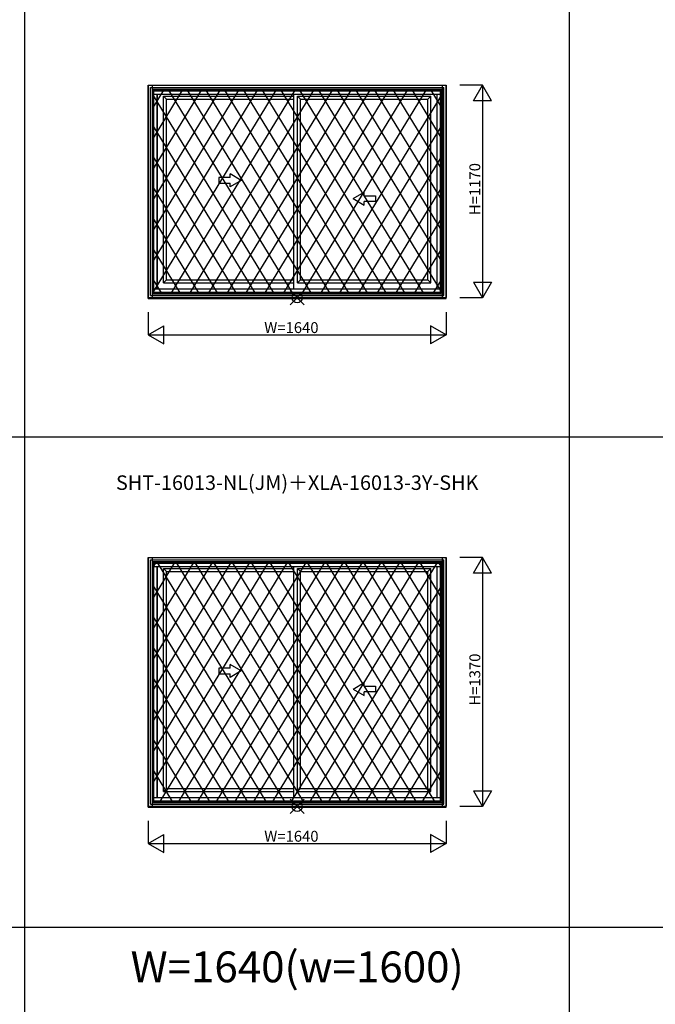
# Model space of a CAD drawing. Extents: x 0 to 27500, y 0 to 20000.
# Drawn here: x 13773 to 17272, y 5076 to 10496 of the extents above; entities that cross this region are included whole.
import ezdxf
from ezdxf.enums import TextEntityAlignment as Align

# ---------------------------------------------------------------- set-up
doc = ezdxf.new("R2010")
doc.units = 0
doc.layers.get('0').update_dxf_attribs({"linetype": 'CONTINUOUS'})
for name, color, linetype in [('YKK_A1', 4, 'CONTINUOUS'), ('YKK_A2', 3, 'CONTINUOUS'), ('YKK_F1', 7, 'CONTINUOUS'), ('YKK_IN', 1, 'CONTINUOUS'), ('YKK_N1', 2, 'CONTINUOUS')]:
    doc.layers.add(name, color=color, linetype=linetype)
doc.styles.add('EXTFONT', font='txt.shx', dxfattribs={"height": 60, "bigfont": 'EXTFONT'})

msp = doc.modelspace()

# ---------------------------------------------------------------- linework, layer by layer
at = {"layer": 'YKK_A1'}
for p, q in [((14480, 8960.7), (14480, 10135)), ((14480, 10135), (16120, 10135)), ((14493, 10122), (16107, 10122)), ((14493, 8978), (14493, 10122)), ((14506.8, 10108.2), (16093.2, 10108.2)), ((14506.8, 8991.8), (14506.8, 10108.2)), ((14511, 10104), (14506.8, 10108.2)), ((14511, 10104), (16089, 10104)), ((14511, 8996), (14511, 10104)), ((14511, 10085.1), (16089, 10085.1)), ((14529.9, 9014.9), (14529.9, 10085.1)), ((14531, 9014.9), (14531, 10085.1)), ((15281, 9014.9), (15281, 10085.1)), ((16070.1, 9014.9), (16070.1, 10085.1)), ((16089, 10104), (16093.2, 10108.2)), ((16089, 8996), (16089, 10104)), ((16093.2, 8991.8), (16093.2, 10108.2)), ((16107, 8978), (16107, 10122)), ((16120, 8960.7), (16120, 10135)), ((14563.7, 10074.3), (15281, 10074.3)), ((14563.7, 9047.7), (14563.7, 10074.3)), ((14580, 10058), (14563.7, 10074.3)), ((14580, 10058), (15281, 10058)), ((14580, 9064), (14580, 10058)), ((15302.7, 9047.7), (15302.7, 10074.3)), ((15302.7, 10074.3), (16036.3, 10074.3)), ((15319, 10058), (15302.7, 10074.3)), ((15319, 9064), (15319, 10058)), ((15319, 10058), (16020, 10058)), ((16020, 10058), (16036.3, 10074.3)), ((16020, 9064), (16020, 10058)), ((16036.3, 9047.7), (16036.3, 10074.3)), ((14930.5, 9626.5), (14868.6, 9626.5)), ((14868.6, 9626.5), (14868.6, 9595.5)), ((14868.6, 9595.5), (14930.5, 9595.5)), ((14992.4, 9611), (14930.5, 9646.8)), ((14930.5, 9626.5), (14930.5, 9646.8)), ((14992.4, 9611), (14930.5, 9575.2)), ((14930.5, 9575.2), (14930.5, 9595.5)), ((15607.6, 9511), (15669.5, 9546.8)), ((15669.5, 9526.5), (15669.5, 9546.8)), ((15607.6, 9511), (15669.5, 9475.2)), ((15669.5, 9526.5), (15731.4, 9526.5)), ((15669.5, 9475.2), (15669.5, 9495.5)), ((15731.4, 9495.5), (15669.5, 9495.5)), ((15731.4, 9526.5), (15731.4, 9495.5)), ((14580, 9064), (14563.7, 9047.7)), ((14580, 9064), (15281, 9064)), ((15319, 9064), (15302.7, 9047.7)), ((15319, 9064), (16020, 9064)), ((16020, 9064), (16036.3, 9047.7)), ((14511, 9014.9), (16089, 9014.9)), ((14563.7, 9047.7), (15281, 9047.7)), ((15302.7, 9047.7), (16036.3, 9047.7)), ((14480, 8965), (16120, 8965)), ((14480, 8960.7), (16120, 8960.7)), ((14493, 8978), (16107, 8978)), ((14506.8, 8991.8), (14511, 8996)), ((14506.8, 8991.8), (16093.2, 8991.8)), ((14511, 8996), (16089, 8996)), ((16093.2, 8991.8), (16089, 8996)), ((14480, 6160.7), (14480, 7535)), ((14480, 7535), (16120, 7535)), ((16120, 6160.7), (16120, 7535)), ((14493, 7522), (16107, 7522)), ((14493, 6178), (14493, 7522)), ((14506.8, 7508.2), (16093.2, 7508.2)), ((14506.8, 6191.8), (14506.8, 7508.2)), ((14511, 7504), (14506.8, 7508.2)), ((14511, 7504), (16089, 7504)), ((14511, 6196), (14511, 7504)), ((14511, 7485.1), (16089, 7485.1)), ((14529.9, 6214.9), (14529.9, 7485.1)), ((14531, 6214.9), (14531, 7485.1)), ((15281, 6214.9), (15281, 7485.1)), ((16070.1, 6214.9), (16070.1, 7485.1)), ((16089, 7504), (16093.2, 7508.2)), ((16089, 6196), (16089, 7504)), ((16093.2, 6191.8), (16093.2, 7508.2)), ((16107, 6178), (16107, 7522)), ((14563.7, 7474.3), (15281, 7474.3)), ((14563.7, 6247.7), (14563.7, 7474.3)), ((14580, 7458), (14563.7, 7474.3)), ((14580, 7458), (15281, 7458)), ((14580, 6264), (14580, 7458)), ((15302.7, 6247.7), (15302.7, 7474.3)), ((15302.7, 7474.3), (16036.3, 7474.3)), ((15319, 7458), (15302.7, 7474.3)), ((15319, 6264), (15319, 7458)), ((15319, 7458), (16020, 7458)), ((16020, 7458), (16036.3, 7474.3)), ((16020, 6264), (16020, 7458)), ((16036.3, 6247.7), (16036.3, 7474.3)), ((14992.4, 6911), (14930.5, 6946.8)), ((14930.5, 6926.5), (14930.5, 6946.8)), ((14930.5, 6926.5), (14868.6, 6926.5)), ((14868.6, 6926.5), (14868.6, 6895.5)), ((14868.6, 6895.5), (14930.5, 6895.5)), ((14992.4, 6911), (14930.5, 6875.2)), ((14930.5, 6875.2), (14930.5, 6895.5)), ((15607.6, 6811), (15669.5, 6846.8)), ((15669.5, 6826.5), (15669.5, 6846.8)), ((15607.6, 6811), (15669.5, 6775.2)), ((15669.5, 6826.5), (15731.4, 6826.5)), ((15669.5, 6775.2), (15669.5, 6795.5)), ((15731.4, 6795.5), (15669.5, 6795.5)), ((15731.4, 6826.5), (15731.4, 6795.5)), ((14580, 6264), (14563.7, 6247.7)), ((14563.7, 6247.7), (15281, 6247.7)), ((14580, 6264), (15281, 6264)), ((15319, 6264), (15302.7, 6247.7)), ((15302.7, 6247.7), (16036.3, 6247.7)), ((15319, 6264), (16020, 6264)), ((16020, 6264), (16036.3, 6247.7)), ((14506.8, 6191.8), (14511, 6196)), ((14506.8, 6191.8), (16093.2, 6191.8)), ((14511, 6214.9), (16089, 6214.9)), ((14511, 6196), (16089, 6196)), ((16093.2, 6191.8), (16089, 6196)), ((14480, 6165), (16120, 6165)), ((14480, 6160.7), (16120, 6160.7)), ((14493, 6178), (16107, 6178))]:
    msp.add_line(p, q, dxfattribs=at)
at = {"layer": 'YKK_A2'}
for p, q in [((14480.5, 10134.5), (16119.5, 10134.5)), ((14480.5, 10134.5), (14480.5, 8965.5)), ((14501.5, 10134.5), (14501.5, 8965.5)), ((14501.5, 10113.5), (16098.5, 10113.5)), ((15080.2, 10108.5), (14506.5, 9167.5)), ((15183.3, 10108.5), (14506.5, 8998.3)), ((14506.5, 10108.5), (16093.5, 10108.5)), ((14977, 10108.5), (14506.5, 9336.7)), ((14506.5, 10108.5), (14506.5, 8991.5)), ((14873.9, 10108.5), (14506.5, 9505.9)), ((14667.6, 10108.5), (14506.5, 9844.2)), ((14564.5, 10108.5), (14506.5, 10013.4)), ((14770.8, 10108.5), (14506.5, 9675.1)), ((14591.1, 10108.5), (15272.7, 8991.5)), ((15286.4, 10108.5), (14605.5, 8991.5)), ((14694.4, 10108.5), (15375.7, 8991.5)), ((15389.6, 10108.5), (14708.6, 8991.5)), ((14797.7, 10108.5), (15478.8, 8991.5)), ((15492.8, 10108.5), (14811.7, 8991.5)), ((14900.8, 10108.5), (15582, 8991.5)), ((15596, 10108.5), (14915.1, 8991.5)), ((15004, 10108.5), (15685, 8991.5)), ((15699.2, 10108.5), (15018.1, 8991.5)), ((15107.2, 10108.5), (15788.3, 8991.5)), ((15802.4, 10108.5), (15121.2, 8991.5)), ((15210.5, 10108.5), (15891.4, 8991.5)), ((15905.6, 10108.5), (15224.3, 8991.5)), ((15313.6, 10108.5), (15994.5, 8991.5)), ((16009, 10108.5), (15327.4, 8991.5)), ((15416.7, 10108.5), (16093.5, 8998.3)), ((15519.9, 10108.5), (16093.5, 9167.6)), ((15623, 10108.5), (16093.5, 9336.8)), ((15726.1, 10108.5), (16093.5, 9505.9)), ((15829.3, 10108.5), (16093.5, 9675.1)), ((15932.4, 10108.5), (16093.5, 9844.3)), ((16035.5, 10108.5), (16093.5, 10013.4)), ((16093.5, 10108.5), (16093.5, 8991.5)), ((16098.5, 10134.5), (16098.5, 8965.5)), ((16119.5, 10134.5), (16119.5, 8965.5)), ((14506.5, 10078.4), (15169.5, 8991.5)), ((16093.5, 10078.3), (15430.6, 8991.5)), ((14506.5, 9909), (15066.3, 8991.5)), ((16093.5, 9908.9), (15533.7, 8991.5)), ((14506.5, 9740), (14963.2, 8991.5)), ((16093.5, 9739.9), (15636.8, 8991.5)), ((14506.5, 9571), (14860.1, 8991.5)), ((16093.5, 9570.9), (15739.9, 8991.5)), ((14506.5, 9402), (14757, 8991.5)), ((16093.5, 9401.9), (15843.1, 8991.5)), ((14506.5, 9233), (14653.8, 8991.5)), ((16093.5, 9232.9), (15946.2, 8991.5)), ((14506.5, 9064), (14550.7, 8991.5)), ((16093.5, 9063.9), (16049.3, 8991.5)), ((14480.5, 8965.5), (16119.5, 8965.5)), ((14501.5, 8986.5), (16098.5, 8986.5)), ((14506.5, 8991.5), (16093.5, 8991.5)), ((14480.5, 7534.5), (16119.5, 7534.5)), ((14480.5, 7534.5), (14480.5, 6165.5)), ((14501.5, 7534.5), (14501.5, 6165.5)), ((16098.5, 7534.5), (16098.5, 6165.5)), ((16119.5, 7534.5), (16119.5, 6165.5)), ((14501.5, 7513.5), (16098.5, 7513.5)), ((15244.3, 7508.5), (14506.5, 6298.3)), ((15141.1, 7508.5), (14506.5, 6467.5)), ((15038, 7508.5), (14506.5, 6636.7)), ((14506.5, 7508.5), (16093.5, 7508.5)), ((14934.9, 7508.5), (14506.5, 6805.9)), ((14506.5, 7508.5), (14506.5, 6191.5)), ((14728.6, 7508.5), (14506.5, 7144.2)), ((14625.4, 7508.5), (14506.5, 7313.4)), ((14831.7, 7508.5), (14506.5, 6975.1)), ((14522.3, 7508.5), (14506.5, 7482.6)), ((14530, 7508.5), (15333.7, 6191.5)), ((15347.4, 7508.5), (14544.6, 6191.5)), ((14633.4, 7508.5), (15436.7, 6191.5)), ((15450.5, 7508.5), (14647.6, 6191.5)), ((14736.7, 7508.5), (15539.8, 6191.5)), ((15553.8, 7508.5), (14750.8, 6191.5)), ((14839.9, 7508.5), (15642.9, 6191.5)), ((15657, 7508.5), (14854.1, 6191.5)), ((14943, 7508.5), (15745.9, 6191.5)), ((15760.2, 7508.5), (14957.1, 6191.5)), ((15046.2, 7508.5), (15849.3, 6191.5)), ((15863.4, 7508.5), (15060.2, 6191.5)), ((15149.5, 7508.5), (15952.4, 6191.5)), ((15966.6, 7508.5), (15163.3, 6191.5)), ((15252.6, 7508.5), (16055.5, 6191.5)), ((16070, 7508.5), (15266.4, 6191.5)), ((15355.8, 7508.5), (16093.5, 6298.3)), ((15458.9, 7508.5), (16093.5, 6467.6)), ((15562, 7508.5), (16093.5, 6636.8)), ((15665.2, 7508.5), (16093.5, 6805.9)), ((15768.3, 7508.5), (16093.5, 6975.1)), ((15871.4, 7508.5), (16093.5, 7144.3)), ((15974.6, 7508.5), (16093.5, 7313.4)), ((16077.7, 7508.5), (16093.5, 7482.6)), ((16093.5, 7508.5), (16093.5, 6191.5)), ((14506.5, 7378.4), (15230.5, 6191.5)), ((16093.5, 7378.3), (15369.6, 6191.5)), ((14506.5, 7209), (15127.4, 6191.5)), ((16093.5, 7208.9), (15472.7, 6191.5)), ((14506.5, 7040), (15024.2, 6191.5)), ((16093.5, 7039.9), (15575.8, 6191.5)), ((14506.5, 6871), (14921.1, 6191.5)), ((16093.5, 6870.9), (15678.9, 6191.5)), ((14506.5, 6702), (14818, 6191.5)), ((16093.5, 6701.9), (15782, 6191.5)), ((14506.5, 6533), (14714.9, 6191.5)), ((16093.5, 6532.9), (15885.2, 6191.5)), ((14506.5, 6364), (14611.7, 6191.5)), ((16093.5, 6363.9), (15988.3, 6191.5)), ((14501.5, 6186.5), (16098.5, 6186.5)), ((14506.5, 6195), (14508.6, 6191.5)), ((14506.5, 6191.5), (16093.5, 6191.5)), ((16093.5, 6194.9), (16091.4, 6191.5)), ((14480.5, 6165.5), (16119.5, 6165.5))]:
    msp.add_line(p, q, dxfattribs=at)
at = {"layer": 'YKK_F1', "color": 7}
for p, q in [((13800, 3000), (13800, 19500)), ((16800, 3000), (16800, 19500))]:
    msp.add_line(p, q, dxfattribs=at)
at = {"layer": 'YKK_F1'}
for p, q in [((0, 8200), (22400, 8200)), ((0, 5500), (22400, 5500))]:
    msp.add_line(p, q, dxfattribs=at)
at = {"layer": 'YKK_IN'}
for p, q in [((15260.7, 8925.7), (15339.3, 9004.3)), ((15260.7, 9004.3), (15339.3, 8925.7)), ((15260.7, 6125.7), (15339.3, 6204.3)), ((15260.7, 6204.3), (15339.3, 6125.7))]:
    msp.add_line(p, q, dxfattribs=at)
for centre in [(15300, 8965), (15300, 6165)]:
    msp.add_circle(centre, 27.8, dxfattribs=at)
at = {"layer": 'YKK_N1'}
for p, q in [((16320, 10135), (16195, 10135)), ((16270, 10048.4), (16320, 10135)), ((16320, 10135), (16320, 8965)), ((16370, 10048.4), (16320, 10135)), ((16370, 10048.4), (16270, 10048.4)), ((16270, 9051.6), (16370, 9051.6)), ((16270, 9051.6), (16320, 8965)), ((16370, 9051.6), (16320, 8965)), ((16320, 8965), (16195, 8965)), ((14480, 8885.7), (14480, 8760.7)), ((16120, 8885.7), (16120, 8760.7)), ((14480, 8760.7), (14566.6, 8810.7)), ((14566.6, 8710.7), (14566.6, 8810.7)), ((16033.4, 8810.7), (16033.4, 8710.7)), ((16120, 8760.7), (16033.4, 8810.7)), ((14480, 8760.7), (16120, 8760.7)), ((14480, 8760.7), (14566.6, 8710.7)), ((16120, 8760.7), (16033.4, 8710.7)), ((16320, 7535), (16195, 7535)), ((16270, 7448.4), (16320, 7535)), ((16320, 7535), (16320, 6165)), ((16370, 7448.4), (16320, 7535)), ((16370, 7448.4), (16270, 7448.4)), ((16270, 6251.6), (16370, 6251.6)), ((16270, 6251.6), (16320, 6165)), ((16370, 6251.6), (16320, 6165)), ((16320, 6165), (16195, 6165)), ((14480, 6085.7), (14480, 5960.7)), ((16120, 6085.7), (16120, 5960.7)), ((14480, 5960.7), (14566.6, 6010.7)), ((14566.6, 5910.7), (14566.6, 6010.7)), ((16033.4, 6010.7), (16033.4, 5910.7)), ((16120, 5960.7), (16033.4, 6010.7)), ((14480, 5960.7), (16120, 5960.7)), ((14480, 5960.7), (14566.6, 5910.7)), ((16120, 5960.7), (16033.4, 5910.7))]:
    msp.add_line(p, q, dxfattribs=at)

# ---------------------------------------------------------------- texts
at = {"style": 'EXTFONT'}
msp.add_text('SHT-16013-NL(JM)＋XLA-16013-3Y-SHK', height=80, dxfattribs=at).set_placement((15300, 7936.8), align=Align.MIDDLE)
at = {"color": 3, "style": 'EXTFONT'}
msp.add_text('W=1640(w=1600)', height=170, dxfattribs=at).set_placement((15300, 5259.8), align=Align.MIDDLE)
at = {"layer": 'YKK_N1'}
for s, p in [('H=1170', (16308, 9419.7)), ('H=1370', (16308, 6719.7))]:
    msp.add_text(s, height=60, rotation=90, dxfattribs=at).set_placement(p)
at = {"layer": 'YKK_N1', "color": 2}
for p in [(15118.8, 8800.7), (15118.8, 6000.7)]:
    msp.add_text('W=1640', height=60, dxfattribs=at).set_placement(p, align=Align.MIDDLE_LEFT)

doc.saveas('drawing.dxf')
